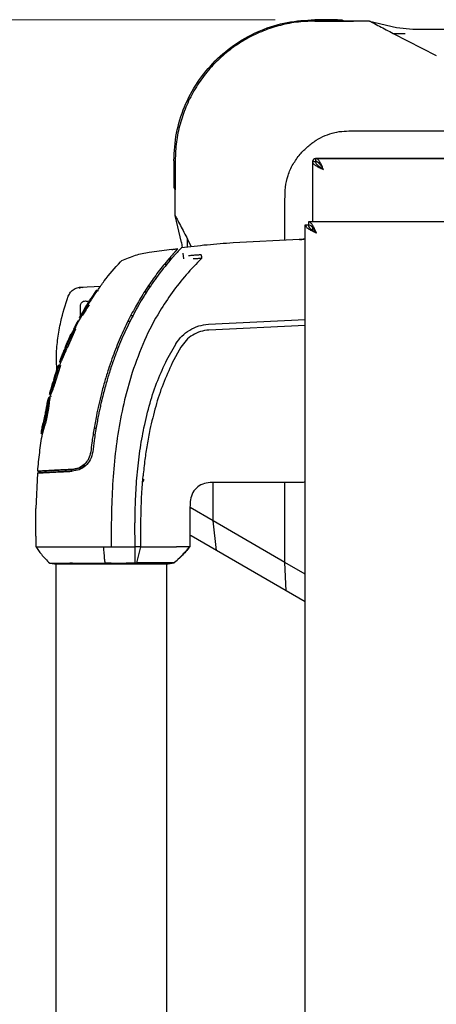
# Paper-space layout 'FTN-TA_ FTT_ RRB lengthwise' of a CAD drawing. Units: millimetres. Extents: x 0 to 420, y 0 to 297.
# Drawn here: x 131 to 142, y 118 to 143 of the extents above; entities that cross this region are included whole.
import ezdxf

# ---------------------------------------------------------------- set-up
doc = ezdxf.new("R2010")
doc.units = ezdxf.units.MM
doc.styles.add('SLDTEXTSTYLE0', font='TXT', dxfattribs={"width": 0.75})
doc.dimstyles.new('SLDDIMSTYLE10', dxfattribs={"dimtxt": 3.5, "dimasz": 3.302, "dimexe": 0, "dimexo": 0.0625, "dimgap": 0.875, "dimtad": 1, "dimlfac": 10, "dimrnd": 1e-09, "dimzin": 12, "dimdsep": 46, "dimtxsty": 'SLDTEXTSTYLE0', "dimsah": 1, "dimcen": 0.09, "dimadec": 0, "dimazin": 3, "dimtfac": 1, "dimtofl": 0, "dimtmove": 0, "dimatfit": 3, "dimfxl": 1, "dimfrac": 2, "dimtolj": 1, "dimtzin": 12, "dimarcsym": 0})

# ---------------------------------------------------------------- blocks, each defined once
blk = doc.blocks.new('_D_62')
at = {"color": 7, "linetype": 'Continuous', "lineweight": 0}
for p, q in [((137.914, 142.706), (120.601, 142.706)), ((121.601, 142.706), (121.601, 87.206)), ((137.914, 87.206), (120.601, 87.206))]:
    blk.add_line(p, q, dxfattribs=at)
at = {"color": 7, "linetype": 'Continuous', "lineweight": 18}
for points in [[(121.601, 142.706), (121.101, 139.404), (122.101, 139.404)], [(121.601, 87.206), (122.101, 90.508), (121.101, 90.508)]]:
    blk.add_solid(points, dxfattribs=at)
at = {"color": 7, "linetype": 'Continuous', "lineweight": 18, "insert": (117.089, 111.077), "char_height": 3.5, "attachment_point": 1, "rotation": 90, "style": 'SLDTEXTSTYLE0'}
blk.add_mtext('555', dxfattribs=at)

psp = doc.layouts.new('FTN-TA_ FTT_ RRB lengthwise')

# ---------------------------------------------------------------- linework, layer by layer
at = {"color": 7, "linetype": 'Continuous', "lineweight": 25}
for p, q in [((139.4862, 142.7061), (138.9135, 142.7061)), ((138.9135, 142.6714), (139.8923, 142.6714)), ((138.9135, 142.6714), (138.9135, 142.6714)), ((139.4862, 142.6714), (138.9135, 142.6714)), ((138.9135, 142.6714), (138.9135, 142.6714)), ((140.2997, 142.6714), (139.5994, 142.6714)), ((140.2997, 142.6714), (140.9784, 142.5113)), ((140.2997, 142.6714), (140.2997, 142.6714)), ((140.9784, 142.5113), (141.3887, 142.4635)), ((141.3887, 142.4635), (147.5739, 142.4635)), ((140.8976, 142.3583), (141.9845, 141.8006)), ((139.8923, 139.8991), (149.0542, 139.8991)), ((138.9351, 139.2042), (138.9351, 139.1261)), ((138.9532, 139.2061), (209.2737, 139.2061)), ((147.6327, 139.2061), (138.9544, 139.2061)), ((141.1044, 139.2061), (141.1044, 139.2061)), ((141.6044, 139.2061), (141.6044, 139.2061)), ((135.3544, 139.1469), (135.3544, 138.5743)), ((135.3544, 139.1469), (135.3544, 138.5743)), ((135.389, 139.1262), (135.389, 139.1469)), ((135.389, 139.1469), (135.389, 138.5743)), ((135.389, 139.1469), (135.389, 139.1469)), ((135.389, 138.5792), (135.389, 139.1469)), ((135.389, 139.1469), (135.389, 138.5743)), ((138.8544, 139.1072), (138.8544, 137.6061)), ((138.8544, 139.1061), (138.8544, 137.6061)), ((138.8563, 139.1254), (138.9344, 139.1254)), ((135.389, 137.7608), (135.389, 138.461)), ((135.389, 138.1681), (135.389, 138.4279)), ((138.1613, 137.1391), (138.1613, 138.1681)), ((135.5492, 137.0821), (135.389, 137.7608)), ((135.389, 137.7608), (135.389, 137.7608)), ((138.6744, 92.3868), (138.6744, 137.5254)), ((138.6744, 137.5254), (138.7544, 137.5254)), ((156.3537, 137.6061), (138.7551, 137.6061)), ((138.7551, 137.6061), (138.7551, 137.5261)), ((138.8544, 137.4668), (138.8544, 137.3938)), ((138.8544, 137.4668), (138.8544, 137.3938)), ((135.5492, 137.0821), (135.565, 136.9468)), ((135.7986, 136.9733), (135.7021, 137.1629)), ((138.5263, 137.1582), (136.8496, 137.0704)), ((138.5244, 137.1582), (138.5244, 137.1581)), ((135.2992, 136.909), (134.7299, 136.8327)), ((135.2838, 136.7335), (135.284, 136.7338)), ((135.2995, 136.9068), (135.2995, 136.9068)), ((135.3283, 136.9089), (135.4538, 136.9203)), ((135.4538, 136.9203), (135.3284, 136.9088)), ((135.4538, 136.9203), (135.3295, 136.785)), ((135.351, 136.7378), (135.3498, 136.7364)), ((135.3581, 136.7458), (135.351, 136.7378)), ((135.4538, 136.9203), (135.4232, 136.8876)), ((135.4629, 136.8607), (135.4362, 136.8314)), ((135.5201, 136.9211), (135.4839, 136.8833)), ((135.5201, 136.9211), (135.5247, 136.926)), ((135.5378, 136.9397), (135.5247, 136.926)), ((135.5382, 136.9402), (135.5378, 136.9397)), ((135.5422, 136.9442), (135.5382, 136.9402)), ((135.5808, 136.8107), (135.597, 136.6718)), ((135.1181, 136.5378), (135.1843, 136.5373)), ((135.2669, 136.6414), (135.2048, 136.642)), ((135.3011, 136.6811), (135.2387, 136.6816)), ((135.3013, 136.6812), (135.2388, 136.6818)), ((135.8507, 136.6683), (135.8428, 136.6679)), ((132.9964, 135.9536), (133.5069, 135.9809)), ((134.7056, 135.9802), (134.7684, 135.9797)), ((134.7057, 135.9802), (134.7683, 135.9796)), ((133.0532, 135.9466), (132.9587, 135.9275)), ((133.0509, 135.941), (133.0532, 135.9466)), ((133.3902, 135.8686), (133.262, 135.6735)), ((133.4216, 135.8706), (133.39, 135.8686)), ((133.4194, 135.8686), (133.4512, 135.8706)), ((134.6679, 135.8315), (134.6083, 135.831)), ((132.9921, 135.2255), (132.9937, 135.4811)), ((133.1214, 135.6061), (133.119, 135.6061)), ((133.0173, 135.2229), (133.0231, 135.2229)), ((133.112, 135.4336), (133.0278, 135.291)), ((133.046, 135.3232), (133.0278, 135.291)), ((134.2653, 135.2361), (134.323, 135.2362)), ((132.9268, 135.1004), (132.9578, 135.1024)), ((132.9917, 135.1616), (132.9918, 135.1886)), ((132.9976, 135.1872), (133.0029, 135.1872)), ((134.2476, 135.0863), (134.1892, 135.0861)), ((136.2263, 135.022), (136.2287, 135.0221)), ((136.2287, 135.0221), (138.6744, 135.1349)), ((138.6744, 134.9849), (136.2388, 134.8725)), ((138.6744, 134.9849), (138.6744, 135.1349)), ((132.8741, 134.8929), (132.659, 134.4144)), ((132.7576, 134.7656), (132.7574, 134.7656)), ((132.8192, 134.8886), (132.8351, 134.8875)), ((132.8705, 134.893), (132.8393, 134.891)), ((132.8428, 134.891), (132.8741, 134.8929)), ((132.8741, 134.8929), (132.8707, 134.893)), ((135.1788, 134.1227), (135.4012, 134.5188)), ((135.4012, 134.5188), (135.4029, 134.5217)), ((132.5563, 134.2899), (132.4663, 134.06)), ((135.5309, 134.4397), (135.3156, 134.0457)), ((132.4374, 133.979), (132.3619, 133.7487)), ((132.493, 133.9762), (132.3743, 133.6096)), ((132.4665, 133.9762), (132.4356, 133.9742)), ((132.4375, 133.9792), (132.4359, 133.9742)), ((132.493, 133.9762), (132.462, 133.9742)), ((132.4688, 134.0667), (132.4988, 134.0646)), ((132.4749, 134.0836), (132.4825, 134.1043)), ((132.4752, 133.9762), (132.5034, 134.0647)), ((132.4934, 134.0647), (132.4983, 134.0647)), ((134.3012, 133.7977), (134.1084, 133.108)), ((134.3012, 133.7977), (134.3014, 133.7984)), ((132.2802, 133.4817), (132.2192, 133.267)), ((132.2158, 133.2555), (132.2191, 133.2685)), ((132.24, 133.2489), (132.2446, 133.2489)), ((132.2242, 133.1727), (132.2241, 133.1727)), ((132.2332, 133.2101), (132.2625, 133.2061)), ((132.0074, 132.2576), (132.0031, 132.2579)), ((132.0287, 132.2559), (132.0327, 132.2559)), ((132.0291, 132.2561), (132.0289, 132.2561)), ((133.3398, 132.3945), (133.3907, 132.3941)), ((133.3398, 132.3945), (133.3907, 132.3941)), ((133.3637, 132.2226), (133.3122, 132.2221)), ((131.9113, 131.2624), (131.8689, 130.369)), ((131.9113, 131.2623), (131.9378, 131.2637)), ((131.9378, 131.2637), (131.9113, 131.2623)), ((132.5029, 131.3397), (132.415, 131.3351)), ((132.415, 131.3351), (132.5029, 131.3397)), ((132.6173, 131.3457), (132.5029, 131.3397)), ((132.5029, 131.3397), (132.6173, 131.3457)), ((132.6173, 131.3457), (132.7846, 131.3544)), ((132.7845, 131.3544), (132.6173, 131.3457)), ((132.7874, 131.3083), (132.62, 131.2995)), ((132.62, 131.2995), (132.7873, 131.3083)), ((132.7845, 131.3544), (132.7845, 131.3544)), ((132.7846, 131.3544), (132.8166, 131.3611)), ((132.7846, 131.3544), (132.7847, 131.3544)), ((134.5989, 131.0922), (134.5638, 131.0339)), ((134.5698, 131.1078), (134.577, 131.1886)), ((138.5244, 131.0199), (136.2684, 131.0199)), ((136.3489, 130.0526), (136.3489, 131.0199)), ((138.1613, 129.0062), (138.1613, 131.0199)), ((135.7696, 130.5423), (135.7614, 130.2962)), ((131.8673, 129.9971), (131.8689, 130.369)), ((134.5242, 129.9965), (134.5274, 130.2962)), ((136.3489, 130.0526), (135.7645, 130.39)), ((131.8683, 129.6689), (131.8673, 129.9971)), ((133.7744, 129.9971), (133.7744, 129.4013)), ((134.3743, 129.4013), (134.3728, 129.9965)), ((134.5244, 129.6963), (134.5242, 129.9965)), ((136.3489, 130.0523), (136.3489, 130.0526)), ((138.1613, 129.0062), (136.3489, 130.0523)), ((136.4349, 129.303), (136.3489, 130.0523)), ((131.8682, 129.6708), (131.8682, 129.4009)), ((134.5244, 129.4013), (134.5244, 129.6963)), ((135.758, 129.6963), (135.758, 129.4013)), ((135.7914, 129.6745), (135.761, 129.692)), ((136.4349, 129.303), (135.7914, 129.6745)), ((133.5747, 129.4013), (133.7744, 129.4013)), ((133.7744, 129.4013), (134.3743, 129.4013)), ((134.4565, 129.4013), (134.3744, 129.4013)), ((134.4188, 128.9938), (134.5244, 129.4013)), ((134.5244, 129.4013), (134.4565, 129.4013)), ((135.2761, 129.4013), (135.3231, 129.4013)), ((135.3231, 129.4013), (135.4218, 129.4013)), ((135.7472, 129.4013), (135.7475, 129.4013)), ((135.7475, 129.4013), (135.758, 129.4013)), ((138.1903, 128.2895), (136.4349, 129.303)), ((138.6744, 128.71), (138.1613, 129.0062)), ((138.1903, 128.2895), (138.1613, 129.0062)), ((132.2136, 128.9899), (132.3418, 128.9719)), ((132.3744, 128.972), (132.3744, 100.9501)), ((134.3744, 128.9941), (134.4188, 128.9938)), ((135.1744, 100.9501), (135.1744, 128.972)), ((135.2068, 128.9719), (135.3659, 128.9942)), ((135.355, 128.9938), (135.3631, 128.9938)), ((138.6744, 128.01), (138.1903, 128.2895))]:
    psp.add_line(p, q, dxfattribs=at)
at = {"color": 7, "linetype": 'Continuous', "lineweight": 25, "flags": 128}
for points in [[(132.9737, 135.1892), (132.9869, 135.1883), (133.0028, 135.1872)], [(132.2242, 133.1727), (132.209, 133.1717), (132.1935, 133.1707)], [(132.0029, 132.2579), (132.016, 132.257), (132.0289, 132.2561)]]:
    psp.add_lwpolyline(points, dxfattribs=at)
at = {"color": 7, "linetype": 'Continuous', "lineweight": 25}
psp.add_arc((138.9544, 139.1061), 0.1, 101.11993, 168.88057, dxfattribs=at)
psp.add_ellipse((138.6744, 131.0199), major_axis=(0.15, 0), ratio=0.0524078, start_param=1.5707869, end_param=3.1415902, dxfattribs=at)
psp.add_open_spline([(135.3544, 139.1469), (135.3676, 139.3799), (135.3941, 139.8458), (135.6058, 140.5177), (135.9347, 141.1371), (136.3807, 141.6797), (136.9234, 142.1258), (137.5427, 142.4547), (138.2147, 142.6663), (138.6806, 142.6928), (138.9135, 142.7061)], degree=3, dxfattribs=at)
for points, knots in [([(138.9135, 142.6714), (138.7555, 142.6653), (138.4437, 142.6532), (137.9907, 142.5579), (137.556, 142.4104), (137.1441, 142.2068), (136.7598, 141.9495), (136.4143, 141.6461), (136.111, 141.3006), (135.8537, 140.9164), (135.65, 140.5044), (135.5026, 140.0698), (135.4073, 139.6168), (135.3952, 139.305), (135.389, 139.1469)], [0, 0, 0, 0, 0.0856738, 0.1690062, 0.2499999, 0.3340591, 0.417391, 0.5, 0.5826088, 0.6659407, 0.75, 0.8309941, 0.9143266, 1, 1, 1, 1]), ([(139.4862, 142.7061), (139.4959, 142.7061), (139.515, 142.7061), (139.5417, 142.7061), (139.5622, 142.7061), (139.5794, 142.7061), (139.5923, 142.7061), (139.5938, 142.7061), (139.5945, 142.7061)], [0, 0, 0, 0, 0.1397403, 0.2751281, 0.3933638, 0.526277, 0.7476311, 1, 1, 1, 1]), ([(139.6499, 142.6714), (139.6487, 142.6714), (139.6463, 142.6714), (139.6241, 142.6714), (139.595, 142.6714), (139.5633, 142.6714), (139.5259, 142.6714), (139.4995, 142.6714), (139.4862, 142.6714)], [0, 0, 0, 0, 0.2517481, 0.470991, 0.6001615, 0.7253436, 0.8614458, 1, 1, 1, 1]), ([(139.6499, 142.6714), (139.6487, 142.6714), (139.6461, 142.6714), (139.6253, 142.6714), (139.595, 142.6714), (139.5632, 142.6714), (139.5259, 142.6714), (139.4995, 142.6714), (139.4862, 142.6714)], [0, 0, 0, 0, 0.2334839, 0.47102795, 0.60023959, 0.72578032, 0.86157933, 1, 1, 1, 1]), ([(139.6499, 142.6714), (139.6407, 142.6772), (139.6222, 142.6887), (139.6038, 142.7003), (139.5945, 142.7061)], [0, 0, 0, 0, 0.5000002, 1, 1, 1, 1]), ([(140.2997, 142.6714), (140.2998, 142.6713), (140.3001, 142.6712), (140.3256, 142.6579), (140.4084, 142.6145), (140.6021, 142.5131), (140.7793, 142.4203), (140.8976, 142.3584)], [0, 0, 0, 0, 0.0627265, 0.1253414, 0.2501052, 0.4999273, 1, 1, 1, 1]), ([(140.8976, 142.3583), (140.947, 142.3583), (141.0459, 142.3581), (141.1456, 142.358), (141.1955, 142.3579)], [0, 0, 0, 0, 0.4995983, 1, 1, 1, 1]), ([(138.1613, 138.1681), (138.1631, 138.2705), (138.1666, 138.4747), (138.2273, 138.7787), (138.3582, 139.0607), (138.5309, 139.3041), (138.7313, 139.5065), (138.9441, 139.6658), (139.174, 139.7864), (139.4108, 139.8648), (139.6532, 139.897), (139.8125, 139.8984), (139.8923, 139.8991)], [0, 0, 0, 0, 0.111293, 0.2219997, 0.3344278, 0.4470234, 0.5451958, 0.6433391, 0.735046, 0.8266793, 0.9132079, 1, 1, 1, 1]), ([(139.1344, 138.9261), (139.126, 138.9446), (139.1178, 138.9628), (139.1012, 138.9985), (139.0929, 139.0162), (139.0762, 139.0502), (139.068, 139.0664), (139.0515, 139.0967), (139.0431, 139.111), (139.0264, 139.137), (139.0182, 139.1486), (139.0017, 139.1689), (138.9933, 139.1777), (138.9766, 139.1917), (138.9684, 139.1971), (138.9519, 139.2042), (138.9435, 139.2061), (138.9351, 139.2061)], [0, 0, 0, 0, 0.125, 0.125, 0.25, 0.25, 0.375, 0.375, 0.5, 0.5, 0.625, 0.625, 0.75, 0.75, 0.875, 0.875, 1, 1, 1, 1]), ([(138.8544, 139.1254), (138.8544, 139.117), (138.8562, 139.1087), (138.8633, 139.0922), (138.8687, 139.0839), (138.8828, 139.0672), (138.8914, 139.0589), (138.9116, 139.0424), (138.9234, 139.0341), (138.9494, 139.0174), (138.9635, 139.0092), (138.9938, 138.9926), (139.0102, 138.9842), (139.0441, 138.9676), (139.0616, 138.9594), (139.0974, 138.9428), (139.1159, 138.9344), (139.1344, 138.9261)], [0, 0, 0, 0, 0.125, 0.125, 0.25, 0.25, 0.375, 0.375, 0.5, 0.5, 0.625, 0.625, 0.75, 0.75, 0.875, 0.875, 1, 1, 1, 1]), ([(138.9344, 139.1254), (138.9344, 139.117), (138.9357, 139.1087), (138.9408, 139.0921), (138.9447, 139.0837), (138.9547, 139.0671), (138.9609, 139.0588), (138.9754, 139.0423), (138.9838, 139.0339), (139.0117, 139.0089), (139.0337, 138.9925), (139.0823, 138.9591), (139.108, 138.9428), (139.1344, 138.9261)], [0, 0, 0, 0, 0.125, 0.125, 0.25, 0.25, 0.375, 0.375, 0.5, 0.5, 0.75, 0.75, 1, 1, 1, 1]), ([(139.1344, 138.9261), (139.126, 138.9393), (139.1177, 138.9523), (139.1011, 138.978), (139.0928, 138.9907), (139.0761, 139.0149), (139.0679, 139.0264), (139.0513, 139.0481), (139.043, 139.0583), (139.018, 139.0862), (139.0015, 139.1009), (138.9681, 139.121), (138.9519, 139.1261), (138.9351, 139.1261)], [0, 0, 0, 0, 0.125, 0.125, 0.25, 0.25, 0.375, 0.375, 0.5, 0.5, 0.75, 0.75, 1, 1, 1, 1]), ([(135.3544, 138.5743), (135.3544, 138.5646), (135.3544, 138.5454), (135.3544, 138.5188), (135.3544, 138.4983), (135.3544, 138.4804), (135.3544, 138.4683), (135.3544, 138.4667), (135.3544, 138.4659)], [0, 0, 0, 0, 0.1397764, 0.2751993, 0.3932108, 0.5264174, 0.7645591, 1, 1, 1, 1]), ([(135.3544, 138.4659), (135.3602, 138.4567), (135.3717, 138.4382), (135.3833, 138.4198), (135.389, 138.4105)], [0, 0, 0, 0, 0.49999976, 1, 1, 1, 1]), ([(135.389, 138.5743), (135.389, 138.5609), (135.389, 138.5346), (135.389, 138.4972), (135.389, 138.4655), (135.389, 138.4351), (135.389, 138.4143), (135.389, 138.4118), (135.389, 138.4105)], [0, 0, 0, 0, 0.1384213, 0.2742212, 0.3999474, 0.5289756, 0.7665207, 1, 1, 1, 1]), ([(135.389, 138.5743), (135.389, 138.5609), (135.389, 138.5345), (135.389, 138.4972), (135.389, 138.4655), (135.389, 138.4352), (135.389, 138.4144), (135.389, 138.4118), (135.389, 138.4105)], [0, 0, 0, 0, 0.1386126, 0.2747723, 0.4002062, 0.5292313, 0.7671348, 1, 1, 1, 1]), ([(135.389, 137.7608), (135.3891, 137.7608), (135.3893, 137.7606), (135.3992, 137.7409), (135.4154, 137.7109), (135.4527, 137.6389), (135.5478, 137.4579), (135.6404, 137.2809), (135.7021, 137.1629)], [0, 0, 0, 0, 0.062709, 0.1253192, 0.1879506, 0.2505865, 0.500259, 1, 1, 1, 1]), ([(138.6744, 137.5254), (138.6781, 137.5097), (138.6856, 137.4784), (138.7435, 137.4313), (138.8273, 137.3843), (138.9035, 137.3491), (138.9461, 137.3298), (138.9544, 137.3261)], [0, 0, 0, 0, 0.2358122, 0.4717027, 0.7075939, 0.943485, 1, 1, 1, 1]), ([(138.7544, 137.5254), (138.7568, 137.5106), (138.7619, 137.479), (138.8043, 137.4303), (138.8714, 137.3787), (138.9262, 137.3439), (138.9544, 137.3261)], [0, 0, 0, 0, 0.2224607, 0.4770256, 0.7316718, 1, 1, 1, 1]), ([(138.9544, 137.3261), (138.9387, 137.3606), (138.9074, 137.4298), (138.8604, 137.5195), (138.8134, 137.5827), (138.7782, 137.6047), (138.7588, 137.6058), (138.7551, 137.6061)], [0, 0, 0, 0, 0.2358122, 0.47170275, 0.70759387, 0.94348505, 1, 1, 1, 1]), ([(138.9544, 137.3261), (138.9396, 137.3494), (138.908, 137.3993), (138.8594, 137.4655), (138.8077, 137.5158), (138.7729, 137.5226), (138.7551, 137.5261)], [0, 0, 0, 0, 0.2224607, 0.4770256, 0.7316718, 1, 1, 1, 1]), ([(136.8496, 137.0704), (136.6313, 137.0549), (136.1944, 137.0238), (135.7596, 136.9707), (135.5422, 136.9442)], [0, 0, 0, 0, 0.4998206, 1, 1, 1, 1]), ([(135.7024, 136.9624), (135.7024, 136.9798), (135.7023, 137.0469), (135.7022, 137.1135), (135.7021, 137.1629)], [0, 0, 0, 0, 0.2587784, 1, 1, 1, 1]), ([(138.6744, 137.165), (138.6575, 137.1641), (138.6237, 137.1624), (138.5789, 137.1604), (138.5444, 137.1589), (138.5264, 137.1582), (138.5208, 137.158), (138.5257, 137.1582), (138.5259, 137.1582)], [0, 0, 0, 0, 0.1989219, 0.3978504, 0.5966168, 0.7951874, 0.9936367, 1, 1, 1, 1]), ([(138.5414, 137.1588), (138.5498, 137.1591), (138.5671, 137.1598), (138.6034, 137.1614), (138.63, 137.1627), (138.6402, 137.1632)], [0, 0, 0, 0, 0.3660132, 0.756813, 1, 1, 1, 1]), ([(134.7347, 136.8334), (134.6139, 136.811), (134.3724, 136.7661), (134.1477, 136.6667), (134.0353, 136.617)], [0, 0, 0, 0, 0.5000405, 1, 1, 1, 1]), ([(135.2283, 136.6695), (135.239, 136.6819), (135.2554, 136.701), (135.2743, 136.7228), (135.2807, 136.7301), (135.2838, 136.7335)], [0, 0, 0, 0, 0.4987154, 0.7619201, 1, 1, 1, 1]), ([(135.4232, 136.8876), (135.4145, 136.8782), (135.397, 136.8594), (135.3544, 136.8131), (135.3071, 136.7598), (135.284, 136.7337)], [0, 0, 0, 0, 0.3371587, 0.675328, 1, 1, 1, 1]), ([(135.2957, 136.6748), (135.3011, 136.681), (135.3117, 136.6932), (135.3269, 136.7106), (135.3408, 136.7263), (135.3469, 136.7332), (135.3498, 136.7364)], [0, 0, 0, 0, 0.2557165, 0.5004012, 0.7628263, 1, 1, 1, 1]), ([(135.2995, 136.9068), (135.3016, 136.9068), (135.306, 136.9069), (135.3207, 136.9082), (135.3284, 136.9088)], [0, 0, 0, 0, 0.4784447, 1, 1, 1, 1]), ([(135.3581, 136.7458), (135.3732, 136.7625), (135.4044, 136.7974), (135.4253, 136.82), (135.4362, 136.8318)], [0, 0, 0, 0, 0.48083831, 1, 1, 1, 1]), ([(135.4629, 136.8606), (135.4665, 136.8644), (135.4739, 136.8724), (135.4805, 136.8794), (135.4839, 136.883)], [0, 0, 0, 0, 0.4793261, 1, 1, 1, 1]), ([(135.85, 136.756), (135.8288, 136.7544), (135.7867, 136.7511), (135.7448, 136.7484), (135.724, 136.7471)], [0, 0, 0, 0, 0.504684, 1, 1, 1, 1]), ([(136.0452, 136.7714), (136.0134, 136.7689), (135.9484, 136.7639), (135.8833, 136.7587), (135.85, 136.756)], [0, 0, 0, 0, 0.4878771, 1, 1, 1, 1]), ([(136.0452, 136.7714), (136.0456, 136.7669), (136.0466, 136.7579), (136.0488, 136.7355), (136.0516, 136.7088), (136.0536, 136.6892), (136.0546, 136.6794)], [0, 0, 0, 0, 0.2501102, 0.499979, 0.7498855, 1, 1, 1, 1]), ([(135.2283, 136.6695), (135.1825, 136.6151), (135.091, 136.5065), (134.9599, 136.3383), (134.8343, 136.168), (134.7139, 135.9942), (134.5975, 135.816), (134.4874, 135.6365), (134.3806, 135.4516), (134.2769, 135.2606), (134.1732, 135.0562), (134.0717, 134.8416), (133.9729, 134.6165), (133.8784, 134.3835), (133.7866, 134.1373), (133.6965, 133.8726), (133.6068, 133.5807), (133.5259, 133.2834), (133.4555, 132.9899), (133.3908, 132.6841), (133.3328, 132.3625), (133.2869, 132.0579), (133.2644, 131.8724), (133.2551, 131.7963)], [0, 0, 0, 0, 0.03997728, 0.07988886, 0.11995854, 0.15897648, 0.19876606, 0.23960601, 0.27739999, 0.3188432, 0.36178295, 0.40625567, 0.45229909, 0.49995033, 0.54761924, 0.59997641, 0.65714783, 0.71926709, 0.77315201, 0.82683275, 0.89498426, 0.95686309, 1, 1, 1, 1]), ([(135.2956, 136.6749), (135.2945, 136.6735), (135.284, 136.6614), (135.1525, 136.5085), (134.9218, 136.2169), (134.6269, 135.7813), (134.3686, 135.3393), (134.136, 134.8756), (133.9778, 134.5051), (133.8759, 134.2379), (133.8201, 134.0834), (133.7651, 133.9223), (133.7145, 133.7645), (133.6673, 133.6085), (133.6229, 133.4529), (133.5783, 133.2861), (133.5419, 133.1393), (133.5096, 133.0013), (133.4833, 132.8831), (133.4555, 132.7499), (133.4281, 132.6101), (133.3874, 132.3861), (133.3438, 132.1121), (133.3166, 131.8908), (133.3047, 131.7943)], [0, 0, 0, 0, 0.0010139, 0.0090072, 0.1130805, 0.2093059, 0.3038008, 0.3999336, 0.4999675, 0.5295328, 0.5602317, 0.5920506, 0.6249728, 0.653168, 0.6834013, 0.7156727, 0.7499884, 0.76821, 0.795111, 0.8178692, 0.8444925, 0.8749938, 0.9455339, 1, 1, 1, 1]), ([(133.4304, 135.8706), (133.485, 135.9518), (133.6574, 136.2084), (133.8646, 136.4383), (134.0062, 136.5954)], [0, 0, 0, 0, 0.3165007, 1, 1, 1, 1]), ([(134.0062, 136.5954), (134.0106, 136.5996), (134.0193, 136.6082), (134.03, 136.614), (134.0353, 136.617)], [0, 0, 0, 0, 0.5000991, 1, 1, 1, 1]), ([(136.0546, 136.6794), (135.9227, 136.5435), (135.6587, 136.2717), (135.3074, 135.8246), (134.9444, 135.2778), (134.5899, 134.6064), (134.3989, 134.0715), (134.3014, 133.7984)], [0, 0, 0, 0, 0.1668301, 0.3335986, 0.5000784, 0.7447382, 1, 1, 1, 1]), ([(136.0546, 136.6794), (136.0206, 136.6773), (135.9526, 136.673), (135.8846, 136.6698), (135.8507, 136.6683)], [0, 0, 0, 0, 0.5011198, 1, 1, 1, 1]), ([(132.4008, 133.8666), (132.3929, 133.9914), (132.3761, 134.2575), (132.4218, 134.6637), (132.5047, 135.1643), (132.6184, 135.5122), (132.6882, 135.7256)], [0, 0, 0, 0, 0.1976324, 0.4213712, 0.6451095, 1, 1, 1, 1]), ([(132.6882, 135.7256), (132.7054, 135.7611), (132.7398, 135.8323), (132.8322, 135.9092), (132.9225, 135.9462), (132.9789, 135.9519), (132.9964, 135.9536)], [0, 0, 0, 0, 0.2896901, 0.5793785, 0.8691236, 1, 1, 1, 1]), ([(133.053, 135.9437), (133.0272, 135.9429), (132.9949, 135.9418), (132.9649, 135.9292), (132.9589, 135.9267)], [0, 0, 0, 0, 0.8003679, 1, 1, 1, 1]), ([(133.4194, 135.8686), (133.4072, 135.8512), (133.3935, 135.8316), (133.3785, 135.8097), (133.3747, 135.8043), (133.3709, 135.7988), (133.3672, 135.7933), (133.3627, 135.7867), (133.359, 135.7813), (133.3552, 135.7758), (133.3515, 135.7703), (133.3478, 135.7648), (133.3426, 135.7571), (133.327, 135.7339), (133.292, 135.6814), (133.2594, 135.631), (133.2373, 135.5963), (133.2336, 135.5905), (133.23, 135.5847), (133.2263, 135.5789), (133.2226, 135.5731), (133.219, 135.5673), (133.2154, 135.5615), (133.2117, 135.5557), (133.2081, 135.5499), (133.2045, 135.5441), (133.2008, 135.5383), (133.1972, 135.5324), (133.1936, 135.5266), (133.19, 135.5208), (133.1864, 135.5149), (133.184, 135.511), (133.1828, 135.5091)], [0, 0, 0, 0, 0.1480793, 0.166589, 0.1850987, 0.1943535, 0.2128632, 0.2313729, 0.2498826, 0.2591375, 0.2776472, 0.2961569, 0.3054117, 0.3424311, 0.4905103, 0.7452226, 0.7611455, 0.7770685, 0.7929914, 0.8089144, 0.8248373, 0.8407603, 0.8566832, 0.8726062, 0.8885291, 0.9044521, 0.920375, 0.9362979, 0.9522209, 0.9681438, 0.9840719, 1, 1, 1, 1]), ([(133.3902, 135.8686), (133.3902, 135.8686), (133.3902, 135.8686), (133.3902, 135.8686), (133.3902, 135.8686), (133.3902, 135.8686), (133.3903, 135.8686), (133.3908, 135.8686), (133.3928, 135.8686), (133.3984, 135.8686), (133.4119, 135.8686), (133.4194, 135.8686)], [0, 0, 0, 0, 0.0189185, 0.0283777, 0.0472962, 0.0567554, 0.0945924, 0.2459442, 0.3216191, 0.6244234, 1, 1, 1, 1]), ([(133.4229, 135.8706), (133.4224, 135.8706), (133.4211, 135.8706), (133.4255, 135.8706), (133.4411, 135.8706), (133.4512, 135.8706)], [0, 0, 0, 0, 0.1549209, 0.4566822, 1, 1, 1, 1]), ([(132.9937, 135.4811), (132.9943, 135.4906), (132.9956, 135.5087), (133.0068, 135.5398), (133.03, 135.573), (133.0702, 135.5996), (133.1183, 135.6092), (133.1579, 135.6014), (133.184, 135.5888), (133.1941, 135.58), (133.1979, 135.5767)], [0, 0, 0, 0, 0.1013717, 0.1933041, 0.3482434, 0.5233869, 0.6932523, 0.8566705, 0.9460183, 1, 1, 1, 1]), ([(132.9942, 135.2251), (132.9942, 135.2251), (132.9945, 135.2239), (133.0018, 135.2314), (133.0222, 135.2581), (133.0558, 135.3066), (133.1103, 135.391), (133.155, 135.4637), (133.1828, 135.5091)], [0, 0, 0, 0, 0.00824101, 0.14798316, 0.29810228, 0.43834952, 0.65003533, 1, 1, 1, 1]), ([(133.2131, 135.5091), (133.2025, 135.4919), (133.1629, 135.4273), (133.109, 135.3407), (133.0593, 135.2674), (133.0345, 135.234), (133.0235, 135.2214), (133.0239, 135.2238), (133.0239, 135.2242)], [0, 0, 0, 0, 0.1341003, 0.5021216, 0.6638903, 0.8266484, 0.9739679, 1, 1, 1, 1]), ([(133.1512, 135.5012), (133.1402, 135.483), (133.1245, 135.457), (133.1061, 135.4258), (133.0964, 135.4088), (133.0912, 135.3993), (133.0916, 135.399), (133.0918, 135.3989)], [0, 0, 0, 0, 0.3808029, 0.5447446, 0.7102228, 0.8569823, 1, 1, 1, 1]), ([(133.1792, 135.5357), (133.1679, 135.5174), (133.1515, 135.491), (133.1313, 135.4596), (133.1197, 135.4424), (133.1128, 135.4332), (133.1112, 135.4322), (133.1139, 135.4379), (133.121, 135.4505), (133.1331, 135.4712), (133.1506, 135.5003), (133.1649, 135.5235), (133.1723, 135.5357)], [0, 0, 0, 0, 0.1914687, 0.2773587, 0.3640579, 0.4404198, 0.534228, 0.6102349, 0.686694, 0.7547632, 0.8716811, 1, 1, 1, 1]), ([(133.1723, 135.5357), (133.1867, 135.5588), (133.2153, 135.605), (133.2448, 135.6507), (133.2595, 135.6735)], [0, 0, 0, 0, 0.5000009, 1, 1, 1, 1]), ([(133.2668, 135.6735), (133.252, 135.6507), (133.2224, 135.605), (133.1936, 135.5588), (133.1792, 135.5357)], [0, 0, 0, 0, 0.4999936, 1, 1, 1, 1]), ([(133.2595, 135.6735), (133.2598, 135.6735), (133.2605, 135.6735), (133.2627, 135.6735), (133.2654, 135.6735), (133.2668, 135.6735)], [0, 0, 0, 0, 0.3386108, 0.6692046, 1, 1, 1, 1]), ([(132.8603, 134.8999), (132.88, 134.9471), (132.9251, 135.0552), (132.9859, 135.1553), (133.0202, 135.2116)], [0, 0, 0, 0, 0.4367941, 1, 1, 1, 1]), ([(132.9752, 135.1911), (132.9745, 135.1905), (132.9715, 135.188), (132.9775, 135.1999), (132.9875, 135.2184), (132.991, 135.2249)], [0, 0, 0, 0, 0.1527146, 0.7035691, 1, 1, 1, 1]), ([(132.991, 135.2249), (132.9974, 135.2366), (133.008, 135.2559), (133.0222, 135.2811), (133.0278, 135.291)], [0, 0, 0, 0, 0.6051977, 1, 1, 1, 1]), ([(133.046, 135.3232), (133.0449, 135.3212), (133.0392, 135.3113), (133.0254, 135.2868), (133.0107, 135.2606), (132.9981, 135.2369), (132.9933, 135.227), (132.9938, 135.2261), (132.9939, 135.226)], [0, 0, 0, 0, 0.0371603, 0.1862021, 0.4867946, 0.6562199, 0.9551979, 1, 1, 1, 1]), ([(132.9939, 135.2249), (132.9986, 135.2246), (133.0084, 135.2239), (133.0182, 135.2233), (133.0233, 135.2229)], [0, 0, 0, 0, 0.4844682, 1, 1, 1, 1]), ([(133.0201, 135.2233), (133.0167, 135.2169), (133.0098, 135.2043), (133.0025, 135.19), (133.0035, 135.1894), (133.0041, 135.189)], [0, 0, 0, 0, 0.28169234, 0.56340349, 1, 1, 1, 1]), ([(132.9268, 135.1004), (132.9063, 135.0611), (132.8696, 134.9909), (132.8346, 134.9199), (132.8192, 134.8886)], [0, 0, 0, 0, 0.5599987, 1, 1, 1, 1]), ([(135.4029, 134.5217), (135.4514, 134.5899), (135.5484, 134.7261), (135.7493, 134.8793), (135.9779, 134.9871), (136.1435, 135.0103), (136.2263, 135.022)], [0, 0, 0, 0, 0.25001137, 0.50000001, 0.75004323, 1, 1, 1, 1]), ([(132.6088, 134.4277), (132.6327, 134.4844), (132.6804, 134.5979), (132.7319, 134.7097), (132.7576, 134.7656)], [0, 0, 0, 0, 0.4999848, 1, 1, 1, 1]), ([(132.7502, 134.7403), (132.7419, 134.7221), (132.7168, 134.6677), (132.6704, 134.5638), (132.6341, 134.4774), (132.6132, 134.4277)], [0, 0, 0, 0, 0.1754466, 0.5263469, 1, 1, 1, 1]), ([(132.6286, 134.4144), (132.6366, 134.4337), (132.6767, 134.5305), (132.7464, 134.6902), (132.8128, 134.8284), (132.8428, 134.891)], [0, 0, 0, 0, 0.1202813, 0.6014615, 1, 1, 1, 1]), ([(132.8397, 134.891), (132.8362, 134.8892), (132.8292, 134.8856), (132.8109, 134.8589), (132.7882, 134.8184), (132.7665, 134.775), (132.754, 134.7484), (132.7502, 134.7403)], [0, 0, 0, 0, 0.2152054, 0.4299096, 0.666753, 0.8982243, 1, 1, 1, 1]), ([(132.8428, 134.891), (132.8425, 134.891), (132.8419, 134.891), (132.8409, 134.891), (132.8402, 134.891), (132.8397, 134.891)], [0, 0, 0, 0, 0.2726894, 0.5453787, 1, 1, 1, 1]), ([(136.2388, 134.8725), (136.1675, 134.8624), (136.0248, 134.8424), (135.828, 134.7491), (135.6553, 134.6165), (135.5723, 134.4986), (135.5309, 134.4397)], [0, 0, 0, 0, 0.2500231, 0.5000019, 0.7500415, 1, 1, 1, 1]), ([(132.6286, 134.4144), (132.6207, 134.3951), (132.593, 134.328), (132.5606, 134.2538), (132.5351, 134.1983), (132.5274, 134.1819), (132.5222, 134.1708), (132.5171, 134.1601), (132.5029, 134.1307), (132.4823, 134.09), (132.4719, 134.071), (132.4691, 134.0665), (132.4682, 134.0653), (132.4707, 134.0721), (132.4719, 134.0753)], [0, 0, 0, 0, 0.1009904, 0.3523416, 0.3937846, 0.4352317, 0.4559445, 0.4662993, 0.507754, 0.6629655, 0.8183502, 0.8560059, 0.9314275, 1, 1, 1, 1]), ([(132.4749, 134.0836), (132.4936, 134.1344), (132.5192, 134.2038), (132.5465, 134.2726), (132.5539, 134.291)], [0, 0, 0, 0, 0.7316583, 1, 1, 1, 1]), ([(132.5216, 134.1077), (132.5274, 134.1192), (132.5429, 134.1501), (132.5812, 134.2314), (132.6228, 134.3272), (132.6501, 134.3929), (132.659, 134.4144)], [0, 0, 0, 0, 0.16348221, 0.43900126, 0.81679585, 1, 1, 1, 1]), ([(132.6132, 134.4277), (132.6052, 134.4084), (132.5919, 134.3763), (132.5747, 134.3362), (132.5632, 134.3104), (132.5555, 134.2938), (132.5532, 134.2896), (132.5542, 134.2925), (132.5584, 134.3033), (132.5596, 134.3062)], [0, 0, 0, 0, 0.2176952, 0.3631823, 0.4870733, 0.6110819, 0.7706954, 0.9375968, 1, 1, 1, 1]), ([(132.5625, 134.3136), (132.5655, 134.3211), (132.5703, 134.333), (132.5765, 134.3485), (132.5788, 134.3543)], [0, 0, 0, 0, 0.6241197, 1, 1, 1, 1]), ([(132.6088, 134.4277), (132.6006, 134.4077), (132.5903, 134.3826), (132.5808, 134.3592), (132.5788, 134.3543)], [0, 0, 0, 0, 0.7924899, 1, 1, 1, 1]), ([(132.344, 133.6096), (132.3447, 133.6121), (132.3462, 133.6171), (132.3485, 133.6245), (132.3503, 133.6308), (132.3522, 133.637), (132.3537, 133.6419), (132.3556, 133.6481), (132.3572, 133.6531), (132.3591, 133.6593), (132.3606, 133.6643), (132.3625, 133.6705), (132.364, 133.6754), (132.3659, 133.6816), (132.3679, 133.6878), (132.3698, 133.694), (132.3725, 133.7027), (132.3806, 133.7287), (132.3992, 133.7871), (132.4276, 133.874), (132.4505, 133.9408), (132.462, 133.9742)], [0, 0, 0, 0, 0.0203246, 0.0406492, 0.0609738, 0.0711361, 0.0914607, 0.101623, 0.1219476, 0.1321099, 0.1524345, 0.1625968, 0.1829214, 0.1930836, 0.2134082, 0.2337328, 0.2438951, 0.2845443, 0.447142, 0.7235518, 1, 1, 1, 1]), ([(132.3602, 133.7492), (132.3739, 133.7914), (132.3984, 133.8666), (132.4244, 133.9413), (132.4358, 133.9742)], [0, 0, 0, 0, 0.5600502, 1, 1, 1, 1]), ([(132.462, 133.9742), (132.4588, 133.9742), (132.4426, 133.9742), (132.4357, 133.9742), (132.4358, 133.9742), (132.4359, 133.9742)], [0, 0, 0, 0, 0.16522114, 0.827389, 1, 1, 1, 1]), ([(132.4672, 133.9762), (132.4664, 133.9762), (132.4645, 133.9762), (132.482, 133.9762), (132.493, 133.9762)], [0, 0, 0, 0, 0.3672183, 1, 1, 1, 1]), ([(132.5216, 134.1077), (132.5169, 134.0987), (132.5048, 134.0755), (132.4976, 134.062), (132.4989, 134.066), (132.4991, 134.0666)], [0, 0, 0, 0, 0.3498544, 0.8987574, 1, 1, 1, 1]), ([(134.5993, 132.4057), (134.6473, 132.6136), (134.7405, 133.0178), (134.932, 133.594), (135.098, 133.9496), (135.1788, 134.1227)], [0, 0, 0, 0, 0.3523152, 0.6847994, 1, 1, 1, 1]), ([(135.3156, 134.0457), (135.2342, 133.8675), (135.0707, 133.5095), (134.8856, 132.9434), (134.7957, 132.5551), (134.7504, 132.3595)], [0, 0, 0, 0, 0.3293704, 0.6620297, 1, 1, 1, 1]), ([(132.3206, 133.6234), (132.3271, 133.6444), (132.3401, 133.6864), (132.3535, 133.7283), (132.3602, 133.7492)], [0, 0, 0, 0, 0.500016, 1, 1, 1, 1]), ([(132.3652, 133.7492), (132.3585, 133.7283), (132.3452, 133.6864), (132.3323, 133.6444), (132.3259, 133.6234)], [0, 0, 0, 0, 0.4999787, 1, 1, 1, 1]), ([(132.3602, 133.7492), (132.3602, 133.7492), (132.3602, 133.7492), (132.3605, 133.7492), (132.3637, 133.7492), (132.3652, 133.7492)], [0, 0, 0, 0, 0.1494352, 0.5745305, 1, 1, 1, 1]), ([(132.344, 133.6096), (132.3432, 133.6072), (132.3417, 133.6022), (132.3395, 133.5948), (132.335, 133.5799), (132.319, 133.5278), (132.2903, 133.4391), (132.255, 133.3419), (132.2296, 133.2802), (132.2167, 133.2517), (132.2168, 133.2543), (132.2168, 133.2554)], [0, 0, 0, 0, 0.0140692, 0.0281385, 0.0422077, 0.0985019, 0.3253875, 0.5540106, 0.7247957, 0.8957883, 1, 1, 1, 1]), ([(132.2191, 133.2685), (132.2332, 133.3207), (132.2528, 133.3938), (132.2741, 133.4664), (132.2801, 133.487)], [0, 0, 0, 0, 0.7153132, 1, 1, 1, 1]), ([(132.3743, 133.6096), (132.3684, 133.5902), (132.3474, 133.5209), (132.314, 133.4198), (132.2779, 133.323), (132.2551, 133.269), (132.2452, 133.2478), (132.2456, 133.2509), (132.2457, 133.2518)], [0, 0, 0, 0, 0.1098917, 0.392306, 0.5802065, 0.7690854, 0.9393429, 1, 1, 1, 1]), ([(132.3259, 133.6234), (132.3198, 133.6036), (132.3097, 133.5705), (132.2963, 133.5291), (132.2871, 133.5023), (132.2807, 133.4851), (132.2783, 133.4802), (132.2795, 133.4855), (132.2848, 133.5037), (132.2912, 133.5255), (132.2959, 133.5414), (132.2977, 133.5475)], [0, 0, 0, 0, 0.1733922, 0.2899681, 0.3893886, 0.4889113, 0.6167911, 0.7505141, 0.8459104, 0.9413613, 1, 1, 1, 1]), ([(132.3206, 133.6234), (132.3144, 133.6029), (132.3065, 133.5769), (132.2992, 133.5527), (132.2977, 133.5475)], [0, 0, 0, 0, 0.7862777, 1, 1, 1, 1]), ([(132.215, 133.2509), (132.2198, 133.2506), (132.2298, 133.2499), (132.2397, 133.2492), (132.2449, 133.2489)], [0, 0, 0, 0, 0.4843818, 1, 1, 1, 1]), ([(132.2191, 133.2685), (132.2194, 133.2694), (132.2201, 133.272), (132.2231, 133.2831), (132.2262, 133.295), (132.2309, 133.3114), (132.2313, 133.3129)], [0, 0, 0, 0, 0.0843514, 0.2531067, 0.9324982, 1, 1, 1, 1]), ([(132.2242, 133.1727), (132.2282, 133.1883), (132.2347, 133.2138), (132.2414, 133.2391), (132.244, 133.2489)], [0, 0, 0, 0, 0.6147469, 1, 1, 1, 1]), ([(132.2357, 133.258), (132.2351, 133.2506), (132.2344, 133.2421), (132.234, 133.2326), (132.2338, 133.2294), (132.2337, 133.2261), (132.2336, 133.2229), (132.2334, 133.2197), (132.2333, 133.2165), (132.2333, 133.2133), (132.2332, 133.2112), (132.2332, 133.2101)], [0, 0, 0, 0, 0.4636248, 0.5306684, 0.5977119, 0.6647555, 0.731799, 0.7988426, 0.8658861, 0.9329429, 1, 1, 1, 1]), ([(132.1937, 133.1707), (132.1936, 133.1705), (132.1934, 133.1696), (132.1904, 133.155), (132.1844, 133.1121), (132.1798, 133.0721), (132.1756, 133.0377), (132.1748, 133.0313), (132.1737, 133.0227), (132.1726, 133.0138), (132.1714, 133.0047), (132.1696, 132.9909), (132.1628, 132.9404), (132.1526, 132.8719), (132.1317, 132.7535), (132.104, 132.6168), (132.0619, 132.4522), (132.0256, 132.3327), (132.0055, 132.2671), (132.0038, 132.2608), (132.0031, 132.2579)], [0, 0, 0, 0, 0.0218554, 0.1100945, 0.1539117, 0.2422783, 0.248345, 0.2544118, 0.2604785, 0.2726138, 0.2786805, 0.2847472, 0.3090318, 0.4072802, 0.4388959, 0.5669051, 0.6954752, 0.8108278, 0.9137597, 1, 1, 1, 1]), ([(132.2242, 133.1727), (132.224, 133.172), (132.2235, 133.1699), (132.2181, 133.1404), (132.2093, 133.0645), (132.1948, 132.9484), (132.1709, 132.7976), (132.1379, 132.6323), (132.111, 132.5277), (132.0989, 132.4807)], [0, 0, 0, 0, 0.0638341, 0.1925518, 0.3420416, 0.4891872, 0.6388931, 0.837822, 1, 1, 1, 1]), ([(132.134, 132.9242), (132.1447, 132.9703), (132.1639, 133.0527), (132.1846, 133.1346), (132.1937, 133.1707)], [0, 0, 0, 0, 0.559907, 1, 1, 1, 1]), ([(134.1084, 133.108), (134.0532, 132.8525), (133.9428, 132.3416), (133.8482, 131.5628), (133.7894, 130.7809), (133.7794, 130.2584), (133.7744, 129.9971)], [0, 0, 0, 0, 0.2499494, 0.4999775, 0.7499824, 1, 1, 1, 1]), ([(132.134, 132.9242), (132.1336, 132.9226), (132.133, 132.9195), (132.1274, 132.8909), (132.119, 132.8456), (132.1077, 132.7863), (132.0937, 132.7163), (132.0784, 132.644), (132.0637, 132.579), (132.0532, 132.5338), (132.0478, 132.5106), (132.0474, 132.5085), (132.0472, 132.5076)], [0, 0, 0, 0, 0.0951114, 0.1905119, 0.290123, 0.387383, 0.4926723, 0.6173456, 0.7234906, 0.8299538, 0.9276849, 1, 1, 1, 1]), ([(132.0031, 132.2579), (132.011, 132.3045), (132.025, 132.3879), (132.0404, 132.471), (132.0472, 132.5076)], [0, 0, 0, 0, 0.5600094, 1, 1, 1, 1]), ([(132.0989, 132.4807), (132.0962, 132.4709), (132.0809, 132.4144), (132.0555, 132.3313), (132.0363, 132.269), (132.0347, 132.2627), (132.034, 132.2603)], [0, 0, 0, 0, 0.0800539, 0.4598807, 0.7977573, 1, 1, 1, 1]), ([(131.9154, 131.3089), (131.9304, 131.4673), (131.9602, 131.7841), (132.0086, 132.0986), (132.0328, 132.2558)], [0, 0, 0, 0, 0.5001712, 1, 1, 1, 1]), ([(132.0031, 132.2584), (132.0038, 132.2582), (132.0052, 132.2578), (132.0067, 132.2576), (132.0074, 132.2576)], [0, 0, 0, 0, 0.4996418, 1, 1, 1, 1]), ([(134.4263, 131.2118), (134.447, 131.417), (134.4875, 131.8175), (134.5627, 132.2129), (134.5993, 132.4057)], [0, 0, 0, 0, 0.512468, 1, 1, 1, 1]), ([(134.7504, 132.3595), (134.725, 132.2311), (134.6754, 131.9798), (134.6185, 131.589), (134.5913, 131.3265), (134.577, 131.1886)], [0, 0, 0, 0, 0.3315278, 0.6488409, 1, 1, 1, 1]), ([(133.2551, 131.7963), (133.2411, 131.7359), (133.213, 131.6151), (133.0953, 131.471), (132.9441, 131.3769), (132.8378, 131.3619), (132.7845, 131.3544)], [0, 0, 0, 0, 0.2497208, 0.4995607, 0.7489908, 1, 1, 1, 1]), ([(133.3048, 131.7943), (133.2892, 131.7262), (133.2586, 131.5932), (133.1278, 131.4359), (132.9626, 131.3331), (132.8459, 131.3165), (132.7874, 131.3082)], [0, 0, 0, 0, 0.2558772, 0.4994929, 0.7494184, 1, 1, 1, 1]), ([(132.7842, 131.3576), (132.818, 131.3599), (132.8906, 131.3649), (132.9882, 131.3962), (133.0594, 131.4394), (133.1055, 131.4803), (133.1283, 131.5049), (133.151, 131.5331), (133.1649, 131.5574), (133.1712, 131.5709), (133.1733, 131.5755)], [0, 0, 0, 0, 0.1578307, 0.3383329, 0.4659343, 0.5637587, 0.6223102, 0.6960733, 0.8970912, 1, 1, 1, 1]), ([(131.9154, 131.3089), (131.9247, 131.3094), (131.9432, 131.3103), (132.1214, 131.3197), (132.398, 131.3342), (132.6557, 131.3477), (132.7845, 131.3544)], [0, 0, 0, 0, 0.2500763, 0.5000592, 0.7500078, 1, 1, 1, 1]), ([(132.7847, 131.3544), (132.6558, 131.3477), (132.3981, 131.3342), (132.1214, 131.3197), (131.9432, 131.3103), (131.9247, 131.3094), (131.9154, 131.3089)], [0, 0, 0, 0, 0.2499924, 0.4999412, 0.7499244, 1, 1, 1, 1]), ([(131.9378, 131.2637), (131.9623, 131.265), (132.0114, 131.2676), (132.1619, 131.2755), (132.3618, 131.2859), (132.5338, 131.295), (132.62, 131.2995)], [0, 0, 0, 0, 0.2496838, 0.4995946, 0.749308, 1, 1, 1, 1]), ([(132.62, 131.2995), (132.534, 131.295), (132.3621, 131.286), (132.1623, 131.2755), (132.0115, 131.2676), (131.9624, 131.265), (131.9378, 131.2637)], [0, 0, 0, 0, 0.2499706, 0.5000376, 0.7499909, 1, 1, 1, 1]), ([(132.415, 131.3351), (132.3858, 131.3335), (132.3274, 131.3305), (132.3217, 131.3302), (132.3188, 131.33)], [0, 0, 0, 0, 0.4999167, 1, 1, 1, 1]), ([(132.3188, 131.33), (132.3217, 131.3302), (132.3274, 131.3305), (132.3858, 131.3335), (132.415, 131.3351)], [0, 0, 0, 0, 0.5000449, 1, 1, 1, 1]), ([(132.7872, 131.3082), (132.7761, 131.3077), (132.7521, 131.3064), (132.6993, 131.3036), (132.6334, 131.3002), (132.5621, 131.2964), (132.4987, 131.2931), (132.4535, 131.2908), (132.4293, 131.2895), (132.4221, 131.2891), (132.4293, 131.2895), (132.4535, 131.2908), (132.4987, 131.2931), (132.5621, 131.2964), (132.6334, 131.3002), (132.6993, 131.3036), (132.7521, 131.3064), (132.7761, 131.3077), (132.7872, 131.3082)], [0, 0, 0, 0, 0.0514766, 0.1113656, 0.1785509, 0.2500728, 0.3215746, 0.3887132, 0.448555, 0.5, 0.551445, 0.6112868, 0.6784254, 0.7499272, 0.8214491, 0.8886344, 0.9485234, 1, 1, 1, 1]), ([(134.3728, 129.9965), (134.3729, 129.997), (134.3729, 130.0012), (134.3731, 130.0152), (134.3759, 130.2174), (134.3814, 130.619), (134.411, 131.0095), (134.4263, 131.2118)], [0, 0, 0, 0, 0.0012414, 0.0102239, 0.0344697, 0.5000203, 1, 1, 1, 1]), ([(134.5274, 130.2962), (134.5313, 130.4193), (134.538, 130.6266), (134.5518, 130.8587), (134.56, 130.9816), (134.5628, 131.0202), (134.5638, 131.0338)], [0, 0, 0, 0, 0.4999663, 0.8427756, 0.9445842, 1, 1, 1, 1]), ([(134.5638, 131.0338), (134.5647, 131.0461), (134.5667, 131.0708), (134.5688, 131.0954), (134.5698, 131.1078)], [0, 0, 0, 0, 0.5000003, 1, 1, 1, 1]), ([(134.5698, 131.1078), (134.5748, 131.1051), (134.5847, 131.0998), (134.5942, 131.0948), (134.5989, 131.0922)], [0, 0, 0, 0, 0.5006885, 1, 1, 1, 1]), ([(136.2684, 131.0199), (136.2048, 131.0127), (136.0776, 130.9985), (135.9153, 130.8893), (135.7993, 130.732), (135.7795, 130.6056), (135.7696, 130.5423)], [0, 0, 0, 0, 0.2501643, 0.4999948, 0.7498368, 1, 1, 1, 1]), ([(135.7614, 130.2962), (135.7602, 130.2221), (135.7569, 130.0222), (135.7576, 129.8222), (135.758, 129.6963)], [0, 0, 0, 0, 0.3701864, 1, 1, 1, 1]), ([(131.8666, 129.4039), (131.9117, 129.338), (132.0147, 129.1875), (132.1445, 129.0593), (132.2174, 128.9873)], [0, 0, 0, 0, 0.4382418, 1, 1, 1, 1]), ([(131.8682, 129.4013), (131.8794, 129.4013), (131.9018, 129.4013), (132.0498, 129.4013), (132.1238, 129.4013)], [0, 0, 0, 0, 0.4999638, 1, 1, 1, 1]), ([(132.1238, 129.4013), (132.1493, 129.4013), (132.1915, 129.4012), (132.2495, 129.4009), (132.3399, 129.4005), (132.4213, 129.4009), (132.4909, 129.4013)], [0, 0, 0, 0, 0.250061, 0.4155395, 0.5001451, 1, 1, 1, 1]), ([(132.4909, 129.4013), (132.5002, 129.4013), (132.5279, 129.4011), (132.5567, 129.4012), (132.5759, 129.4013)], [0, 0, 0, 0, 0.3345076, 1, 1, 1, 1]), ([(132.5759, 129.4013), (132.6001, 129.4013), (132.6577, 129.4014), (132.7448, 129.4013), (132.8359, 129.4012), (132.9317, 129.4011), (133.085, 129.4012), (133.3016, 129.4012), (133.4842, 129.4013), (133.5747, 129.4013)], [0, 0, 0, 0, 0.0843353, 0.2006313, 0.2887477, 0.376628, 0.4992118, 0.7516701, 1, 1, 1, 1]), ([(133.5747, 129.4013), (133.5775, 129.3592), (133.5841, 129.2561), (133.5965, 129.1188), (133.6066, 129.0287), (133.611, 128.9898)], [0, 0, 0, 0, 0.28246501, 0.69058444, 1, 1, 1, 1]), ([(134.3744, 128.9941), (134.3744, 129.0562), (134.3744, 129.1805), (134.3744, 129.3277), (134.3743, 129.4013)], [0, 0, 0, 0, 0.4999346, 1, 1, 1, 1]), ([(134.5244, 129.4013), (134.6656, 129.4013), (134.9479, 129.4013), (135.1667, 129.4013), (135.276, 129.4013)], [0, 0, 0, 0, 0.5000066, 1, 1, 1, 1]), ([(135.355, 128.9938), (135.4257, 129.0565), (135.5671, 129.1819), (135.6872, 129.3282), (135.7473, 129.4013)], [0, 0, 0, 0, 0.4999901, 1, 1, 1, 1]), ([(135.7579, 129.4013), (135.6898, 129.3194), (135.5685, 129.1734), (135.4257, 129.0486), (135.3631, 128.9938)], [0, 0, 0, 0, 0.5618245, 1, 1, 1, 1]), ([(135.7473, 129.4013), (135.7387, 129.4013), (135.7216, 129.4013), (135.6286, 129.4013), (135.5045, 129.4013), (135.4218, 129.4013)], [0, 0, 0, 0, 0.2502209, 0.5004456, 1, 1, 1, 1]), ([(132.2149, 128.9897), (132.2221, 128.9897), (132.2364, 128.9897), (132.3488, 128.9898), (132.5091, 128.9898), (132.6541, 128.9898), (132.7242, 128.9898)], [0, 0, 0, 0, 0.2643683, 0.5225156, 0.7690529, 1, 1, 1, 1]), ([(132.341, 128.972), (132.3463, 128.972), (132.357, 128.972), (132.4416, 128.972), (132.574, 128.972), (132.7534, 128.972), (132.9728, 128.9721), (133.2229, 128.9721), (133.4937, 128.9721), (133.6811, 128.9721), (133.7744, 128.9721)], [0, 0, 0, 0, 0.1248155, 0.2496559, 0.3745778, 0.4996536, 0.6249609, 0.7504025, 0.8756969, 1, 1, 1, 1]), ([(132.3744, 128.972), (132.3724, 128.972), (132.3427, 128.972), (132.3418, 128.972), (132.341, 128.972)], [0, 0, 0, 0, 0.0682475, 1, 1, 1, 1]), ([(132.7941, 128.9897), (132.7822, 128.9897), (132.7585, 128.9897), (132.7356, 128.9897), (132.7242, 128.9897)], [0, 0, 0, 0, 0.4999469, 1, 1, 1, 1]), ([(132.7941, 128.9897), (132.918, 128.9897), (133.1658, 128.9898), (133.4626, 128.9898), (133.611, 128.9898)], [0, 0, 0, 0, 0.500026, 1, 1, 1, 1]), ([(133.7711, 128.9898), (133.7444, 128.9898), (133.6909, 128.9898), (133.6376, 128.9898), (133.611, 128.9898)], [0, 0, 0, 0, 0.499983, 1, 1, 1, 1]), ([(133.7743, 128.9898), (133.7738, 128.9898), (133.7727, 128.9898), (133.7717, 128.9898), (133.7711, 128.9898)], [0, 0, 0, 0, 0.5000037, 1, 1, 1, 1]), ([(133.7743, 128.9898), (133.8759, 128.99), (134.0792, 128.9905), (134.2759, 128.9929), (134.3744, 128.9941)], [0, 0, 0, 0, 0.4997947, 1, 1, 1, 1]), ([(133.7744, 128.9721), (133.8677, 128.9721), (134.055, 128.9721), (134.3258, 128.9721), (134.576, 128.9721), (134.7953, 128.9721), (134.9748, 128.972), (135.1072, 128.972), (135.1917, 128.972), (135.2024, 128.972), (135.2078, 128.972)], [0, 0, 0, 0, 0.1243099, 0.2496007, 0.3750374, 0.5003417, 0.6254169, 0.75034, 0.8751823, 1, 1, 1, 1]), ([(135.0307, 128.9938), (134.9435, 128.9938), (134.7694, 128.9938), (134.5356, 128.9938), (134.4188, 128.9938)], [0, 0, 0, 0, 0.5005146, 1, 1, 1, 1]), ([(135.355, 128.9938), (135.3294, 128.9938), (135.2783, 128.9938), (135.1132, 128.9938), (135.0307, 128.9938)], [0, 0, 0, 0, 0.5000814, 1, 1, 1, 1]), ([(135.2078, 128.972), (135.207, 128.972), (135.2061, 128.972), (135.1764, 128.972), (135.1744, 128.972)], [0, 0, 0, 0, 0.93180398, 1, 1, 1, 1])]:
    psp.add_open_spline(points, degree=3, knots=knots, dxfattribs=at)

# ---------------------------------------------------------------- dimensions: what is measured, and where the dimension line sits
at = {"color": 7, "linetype": 'Continuous', "lineweight": 18}
dim = psp.add_linear_dim(base=(121.6008, 87.2061), p1=(138.9135, 142.7061), p2=(138.9135, 87.2061), angle=89.99996, dimstyle='SLDDIMSTYLE10', dxfattribs=at)
dim.commit()
dim.dimension.update_dxf_attribs({"geometry": '_D_62', "text_midpoint": (121.6008, 114.9561), "dimtype": 160})

doc.saveas('drawing.dxf')
